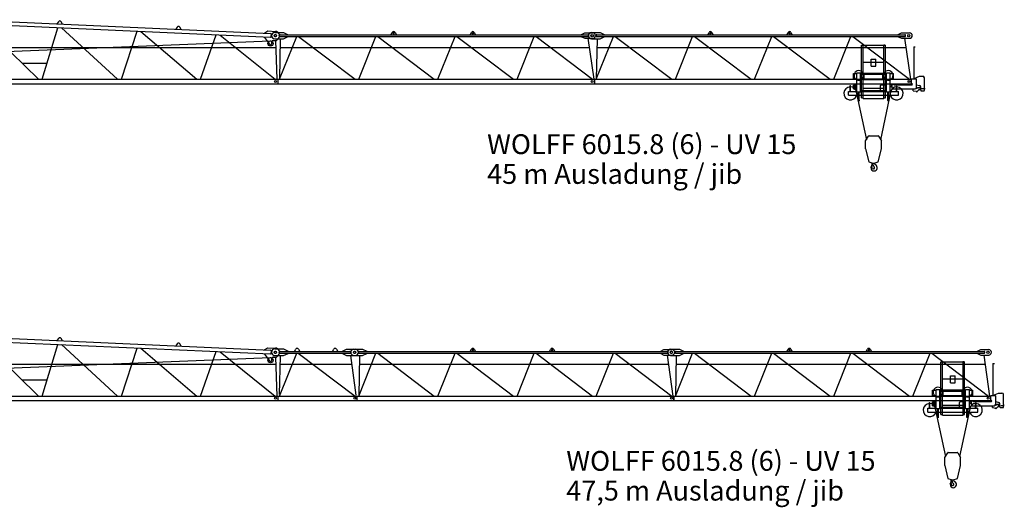
# Model space of a CAD drawing. Extents: x -496370 to 193062, y -167943 to 271883.
# Drawn here: x -221957 to -190871, y 51818 to 67215 of the extents above; entities that cross this region are included whole.
import ezdxf

# ---------------------------------------------------------------- set-up
doc = ezdxf.new("R2010")
doc.units = 0
doc.styles.add('ARIAL', font='ARIAL.TTF')

# ---------------------------------------------------------------- blocks, each defined once
blk = doc.blocks.new('W_6015_8_45m_UV15')
at = {"color": 7, "linetype": 'Continuous'}
for p, q in [((16282, 6054), (25960, 5618)), ((16288, 6174), (25966, 5738)), ((19266, 6110), (19220, 6041)), ((19390, 6034), (19351, 6106)), ((23014, 5941), (22969, 5873)), ((23139, 5865), (23100, 5937)), ((25775, 5616), (25776, 5626)), ((25775, 5616), (25930, 5398)), ((25781, 5756), (25874, 5817)), ((25781, 5746), (25781, 5756)), ((25874, 5817), (26114, 5806)), ((25987, 5642), (25990, 5712)), ((26095, 5771), (26370, 5771)), ((26240, 5666), (26240, 5676)), ((26265, 5701), (35988, 5701)), ((26265, 5641), (35988, 5641)), ((26370, 5771), (26500, 5711)), ((26370, 5571), (26500, 5631)), ((26500, 5701), (26500, 5711)), ((26500, 5631), (26500, 5641)), ((29765, 5701), (29807, 5772)), ((29830, 5736), (29830, 5746)), ((29870, 5736), (29870, 5746)), ((29893, 5772), (29935, 5701)), ((32265, 5701), (32307, 5772)), ((32330, 5736), (32330, 5746)), ((32370, 5736), (32370, 5746)), ((32393, 5772), (32435, 5701)), ((35783, 5711), (35883, 5756)), ((35783, 5701), (35783, 5711)), ((35783, 5631), (35783, 5641)), ((35783, 5631), (35883, 5586)), ((35883, 5756), (36138, 5756)), ((36013, 5666), (36013, 5676)), ((36095, 5771), (36370, 5771)), ((36240, 5666), (36240, 5676)), ((36265, 5701), (45988, 5701)), ((36265, 5641), (45988, 5641)), ((36370, 5771), (36500, 5711)), ((36370, 5571), (36500, 5631)), ((36500, 5701), (36500, 5711)), ((36500, 5631), (36500, 5641)), ((39765, 5701), (39807, 5772)), ((39830, 5736), (39830, 5746)), ((39870, 5736), (39870, 5746)), ((39893, 5772), (39935, 5701)), ((42265, 5701), (42307, 5772)), ((42330, 5736), (42330, 5746)), ((42370, 5736), (42370, 5746)), ((42393, 5772), (42435, 5701)), ((45783, 5711), (45883, 5756)), ((45783, 5701), (45783, 5711)), ((45783, 5631), (45783, 5641)), ((45783, 5631), (45883, 5586)), ((45883, 5756), (46138, 5756)), ((46013, 5666), (46013, 5676)), ((16174, 5298), (26127, 5298)), ((26003, 5421), (26003, 5476)), ((26043, 5516), (26154, 5516)), ((26095, 5571), (26370, 5571)), ((26154, 5516), (26211, 5584)), ((26264, 5298), (36024, 5298)), ((35883, 5586), (36138, 5586)), ((36095, 5571), (36370, 5571)), ((36264, 5298), (46024, 5298)), ((45883, 5586), (46138, 5586)), ((18120, 4798), (18907, 4798)), ((16201, 4291), (26199, 4291)), ((16201, 4151), (26199, 4151)), ((26199, 4151), (26199, 4291)), ((26201, 4291), (36199, 4291)), ((26201, 4151), (26201, 4291)), ((26201, 4151), (36199, 4151)), ((36199, 4151), (36199, 4291)), ((36201, 4291), (46199, 4291)), ((36201, 4151), (36201, 4291)), ((36201, 4151), (46199, 4151)), ((46199, 4151), (46199, 4291))]:
    blk.add_line(p, q, dxfattribs=at)
at = {"linetype": 'Continuous'}
for p, q in [((16864, 6027), (18638, 4291)), ((18752, 4291), (19249, 5920)), ((19367, 5915), (21136, 4291)), ((21252, 4291), (21748, 5807)), ((21869, 5802), (23634, 4291)), ((23753, 4291), (24248, 5695)), ((24372, 5689), (26105, 4291)), ((26246, 4291), (26788, 5641)), ((26846, 5641), (28632, 4291)), ((28746, 4291), (29288, 5641)), ((29346, 5641), (31132, 4291)), ((31246, 4291), (31788, 5641)), ((31846, 5641), (33632, 4291)), ((33746, 4291), (34288, 5641)), ((34346, 5641), (36132, 4291)), ((36246, 4291), (36788, 5641)), ((36846, 5641), (38632, 4291)), ((38746, 4291), (39288, 5641)), ((39346, 5641), (41132, 4291)), ((41246, 4291), (41788, 5641)), ((41846, 5641), (43632, 4291)), ((43746, 4291), (44288, 5641)), ((44346, 5641), (46132, 4291)), ((9430, 4844), (25960, 5504)), ((26119, 5516), (26166, 4291)), ((26270, 5570), (26246, 4291)), ((35983, 5586), (36166, 4291)), ((36270, 5570), (36246, 4291)), ((44625, 3708), (44625, 5368)), ((44625, 5368), (44675, 5368)), ((44639, 5372), (44679, 5372)), ((44639, 5370), (44639, 5372)), ((44641, 5368), (44671, 5368)), ((44675, 3688), (44675, 5368)), ((44679, 5372), (45321, 5372)), ((45361, 5372), (45321, 5372)), ((45325, 3688), (45325, 5368)), ((45325, 5368), (45375, 5368)), ((45359, 5368), (45330, 5368)), ((45361, 5370), (45361, 5372)), ((45375, 3708), (45375, 5368)), ((45983, 5586), (46166, 4291)), ((46268, 5316), (46318, 5316)), ((46268, 5316), (46269, 4306)), ((46268, 5316), (46318, 5316)), ((44675, 4832), (44925, 4832)), ((44925, 4929), (45075, 4929)), ((44925, 4709), (44925, 4929)), ((44925, 4832), (45075, 4832)), ((44925, 4709), (45075, 4709)), ((45075, 4709), (45075, 4929)), ((45075, 4832), (45325, 4832)), ((44365, 4476), (44473, 4476)), ((44365, 4306), (44365, 4476)), ((44473, 3896), (44473, 4496)), ((44473, 4496), (44593, 4496)), ((44593, 3896), (44593, 4496)), ((44593, 4483), (44677, 4483)), ((44593, 4449), (45000, 4449)), ((44683, 4483), (45000, 4483)), ((44701, 4306), (44701, 4449)), ((45000, 4483), (45317, 4483)), ((45000, 4449), (45407, 4449)), ((45299, 4306), (45299, 4449)), ((45323, 4483), (45407, 4483)), ((45407, 4496), (45527, 4496)), ((45407, 3896), (45407, 4496)), ((45527, 3896), (45527, 4496)), ((45527, 4476), (45635, 4476)), ((45635, 4306), (45635, 4476)), ((46288, 4315), (46450, 4386)), ((46450, 4386), (46555, 4386)), ((26208, 4291), (26285, 4291)), ((36208, 4291), (36285, 4291)), ((44264, 3906), (44264, 4091)), ((44264, 4091), (44276, 4091)), ((44276, 3906), (44276, 4091)), ((44363, 4106), (44403, 4106)), ((44363, 4029), (44363, 4106)), ((44365, 4306), (44473, 4306)), ((44403, 4111), (44418, 4111)), ((44403, 4002), (44403, 4111)), ((44418, 4116), (44473, 4116)), ((44418, 4066), (44418, 4116)), ((44418, 4111), (44443, 4111)), ((44418, 4066), (44473, 4066)), ((44443, 4066), (44443, 4111)), ((44443, 3981), (44443, 4066)), ((44448, 3921), (44448, 4066)), ((44593, 4306), (44701, 4306)), ((44675, 4307), (45325, 4307)), ((44675, 4282), (45325, 4282)), ((45217, 3955), (45217, 4091)), ((45247, 4121), (45392, 4121)), ((45299, 4306), (45407, 4306)), ((45527, 4306), (45635, 4306)), ((45527, 4116), (45582, 4116)), ((45527, 4066), (45582, 4066)), ((45582, 4066), (45582, 4116)), ((45590, 4141), (45640, 4141)), ((45590, 4006), (45590, 4141)), ((45640, 4134), (45640, 4141)), ((45660, 4114), (46210, 4114)), ((45724, 3906), (45724, 4071)), ((45724, 4071), (45736, 4071)), ((45736, 3906), (45736, 4071)), ((46211, 4306), (46340, 4306)), ((46211, 4292), (46211, 4306)), ((46360, 4036), (46360, 4286)), ((46360, 4116), (46453, 4091)), ((46490, 3946), (46490, 4043)), ((46605, 4022), (46605, 4336)), ((44210, 3906), (44473, 3906)), ((44210, 3786), (44210, 3906)), ((44210, 3786), (44516, 3786)), ((44363, 3986), (44363, 4029)), ((44363, 3986), (44403, 3986)), ((44403, 3981), (44403, 4002)), ((44403, 3981), (44424, 3981)), ((44424, 3981), (44443, 3981)), ((44448, 3921), (44473, 3921)), ((44449, 3885), (44773, 2384)), ((44473, 3896), (44593, 3896)), ((44516, 3626), (44516, 3896)), ((44550, 3626), (44550, 3896)), ((44550, 3786), (45450, 3786)), ((44593, 3943), (45000, 3943)), ((44593, 3909), (45407, 3909)), ((44593, 3906), (45407, 3906)), ((44675, 4007), (45325, 4007)), ((45000, 3943), (45407, 3943)), ((45227, 2384), (45551, 3885)), ((45407, 3896), (45527, 3896)), ((45450, 3626), (45450, 3896)), ((45484, 3626), (45484, 3896)), ((45484, 3786), (45790, 3786)), ((45527, 3906), (45790, 3906)), ((45610, 3986), (46310, 3986)), ((45790, 3786), (45790, 3906)), ((46253, 3932), (46253, 3986)), ((46266, 3929), (46345, 3912)), ((46356, 4016), (46380, 4016)), ((46395, 4034), (46468, 4034)), ((46395, 4031), (46395, 4034)), ((46510, 3926), (46585, 3926)), ((46514, 3996), (46629, 3996)), ((46605, 4025), (46608, 4025)), ((46605, 3946), (46605, 3971)), ((46608, 4025), (46613, 4020)), ((46608, 3968), (46613, 3972)), ((46613, 3972), (46613, 4020)), ((44503, 3626), (44563, 3626)), ((44503, 3620), (44503, 3626)), ((44503, 3620), (44563, 3620)), ((44563, 3620), (44563, 3626)), ((44625, 3708), (44675, 3708)), ((44675, 3688), (45325, 3688)), ((45325, 3708), (45375, 3708)), ((45437, 3620), (45437, 3626)), ((45437, 3626), (45497, 3626)), ((45437, 3620), (45497, 3620)), ((45497, 3620), (45497, 3626)), ((44750, 2345), (44841, 2500)), ((44858, 2510), (45000, 2510)), ((45000, 2510), (45142, 2510)), ((45159, 2500), (45250, 2345)), ((44750, 2095), (44750, 2345)), ((45250, 2095), (45250, 2345)), ((44750, 2095), (44850, 1690)), ((45150, 1690), (45250, 2095)), ((44850, 1690), (44983, 1643)), ((44946, 1538), (44955, 1631)), ((44950, 1538), (44952, 1556)), ((44952, 1556), (44978, 1602)), ((45017, 1643), (45150, 1690)), ((44946, 1538), (44950, 1538))]:
    blk.add_line(p, q, dxfattribs=at)
at = {"color": 7, "linetype": 'Continuous'}
for centre, radius in [((26113, 5671), 35), ((26120, 5671), 35), ((36113, 5671), 35), ((36120, 5671), 35), ((46113, 5671), 35), ((25963, 5421), 83), ((26120, 4221), 30), ((26120, 4221), 30), ((36120, 4221), 30), ((36120, 4221), 30), ((46120, 4221), 30)]:
    blk.add_circle(centre, radius, dxfattribs=at)
at = {"linetype": 'Continuous'}
blk.add_circle((46120, 4221), 30, dxfattribs=at)
at = {"color": 7, "linetype": 'Continuous'}
for centre, radius, start, end in [((19307, 6083), 50, 28.2005, 146.6428), ((23056, 5914), 50, 28.2005, 146.6428), ((25962, 5643), 25, 267.4216, 357.4216), ((25965, 5713), 25, 357.4216, 87.4216), ((26095, 5671), 100, 90, 270), ((26108, 5671), 135, 320.0069, 87.4216), ((26265, 5676), 25, 90, 180), ((26265, 5666), 25, 180, 270), ((29850, 5746), 50, 30.7788, 149.2212), ((29850, 5746), 20, 0, 180), ((29850, 5736), 20, 180, 360), ((32350, 5746), 50, 30.7788, 149.2212), ((32350, 5746), 20, 0, 180), ((32350, 5736), 20, 180, 360), ((35988, 5676), 25, 0, 90), ((35988, 5666), 25, 270, 360), ((36095, 5671), 100, 90, 270), ((36138, 5671), 85, 270, 90), ((36265, 5676), 25, 90, 180), ((36265, 5666), 25, 180, 270), ((39850, 5746), 50, 30.7788, 149.2212), ((39850, 5746), 20, 0, 180), ((39850, 5736), 20, 180, 360), ((42350, 5746), 50, 30.7788, 149.2212), ((42350, 5746), 20, 0, 180), ((42350, 5736), 20, 180, 360), ((45988, 5676), 25, 0, 90), ((45988, 5666), 25, 270, 360), ((46138, 5671), 85, 270, 90), ((25963, 5421), 40, 215.4101, 360), ((26043, 5476), 40, 90, 180)]:
    blk.add_arc(centre, radius, start, end, dxfattribs=at)
at = {"linetype": 'Continuous'}
for centre, radius, start, end in [((44641, 5370), 2, 180, 270), ((45359, 5370), 2, 270, 0), ((44533, 4416), 150, 156.4218, 227.1666), ((44533, 4416), 150, 26.466, 156.4218), ((44533, 4416), 150, 312.8334, 26.466), ((45467, 4416), 150, 153.534, 227.1666), ((45467, 4416), 150, 23.5782, 153.534), ((45467, 4416), 150, 312.8334, 23.5782), ((46555, 4336), 50, 0, 90), ((44270, 3846), 205, 91.6772, 342.9814), ((44270, 3846), 205, 88.3228, 91.6772), ((44270, 3846), 205, 17.0186, 88.3228), ((44533, 4416), 150, 227.1666, 246.4218), ((44533, 4416), 150, 246.4218, 293.5782), ((44533, 4416), 150, 293.5782, 312.8334), ((45247, 4091), 30, 90, 180), ((45467, 4416), 150, 227.1666, 246.4218), ((45467, 4416), 150, 246.4218, 293.5782), ((45467, 4416), 150, 293.5782, 312.8334), ((45730, 3846), 205, 91.6772, 162.9814), ((45730, 3846), 205, 197.0186, 88.3228), ((45660, 4134), 20, 180, 269.9999), ((45730, 3846), 205, 88.3228, 91.6772), ((46208, 4292), 3, 270, 360), ((46210, 4134), 20, 270, 90), ((46340, 4286), 20, 0, 90), ((46440, 4043), 50, 0, 75.2564), ((45610, 4006), 20, 180, 270), ((46260, 3932), 7, 180, 0), ((46310, 4036), 50, 270, 360), ((46341, 3892), 20, 27.4865, 77.3087), ((46368, 3906), 11, 207.4865, 350.3055), ((46399, 3901), 20, 138.6557, 170.3055), ((46380, 4031), 15, 270, 0), ((46482, 3829), 130, 94.6585, 138.6557), ((46468, 3996), 38, 54.6176, 305.3824), ((46510, 3946), 20, 180, 270), ((46585, 3946), 20, 270, 360), ((44858, 2490), 20, 90, 149.5344), ((45142, 2490), 20, 30.4656, 90), ((44960, 1612), 20, 331, 104.7147), ((44964, 1638), 12, 307.6588, 42.3159), ((45126, 1637), 150, 192.033, 227.2906), ((45000, 1690), 50, 250.5288, 270), ((45000, 1690), 50, 270, 289.4712), ((45015, 1500), 103, 270, 62.6144), ((45095, 1654), 71, 186.4339, 242.6145), ((44935, 1533), 12, 29.6288, 189.6778), ((44776, 1505), 150, 355.635, 9.6778), ((45015, 1487), 90, 175.6349, 269.9999), ((44767, 1436), 206, 15.9141, 29.7139), ((45000, 1500), 35.8, 191.5512, 47.2906)]:
    blk.add_arc(centre, radius, start, end, dxfattribs=at)
blk.add_point((45000, 4291))
blk.add_point((45000, 4291))
blk = doc.blocks.new('W_6015_8_47_5m_UV15')
at = {"color": 7, "linetype": 'Continuous'}
for p, q in [((16282, 6054), (25960, 5618)), ((16288, 6174), (25966, 5738)), ((19266, 6110), (19220, 6041)), ((19390, 6034), (19351, 6106)), ((23014, 5941), (22969, 5873)), ((23139, 5865), (23100, 5937)), ((25775, 5616), (25776, 5626)), ((25775, 5616), (25930, 5398)), ((25781, 5756), (25874, 5817)), ((25781, 5746), (25781, 5756)), ((25874, 5817), (26114, 5806)), ((25987, 5642), (25990, 5712)), ((26095, 5776), (26370, 5776)), ((26240, 5666), (26240, 5676)), ((26265, 5701), (28468, 5701)), ((26265, 5641), (28468, 5641)), ((26370, 5776), (26520, 5711)), ((26370, 5566), (26520, 5631)), ((26520, 5701), (26520, 5711)), ((26520, 5631), (26520, 5641)), ((26715, 5701), (26757, 5772)), ((26843, 5772), (26885, 5701)), ((27915, 5701), (27957, 5772)), ((28043, 5772), (28085, 5701)), ((28233, 5711), (28363, 5771)), ((28233, 5701), (28233, 5711)), ((28233, 5631), (28233, 5641)), ((28233, 5631), (28363, 5571)), ((28363, 5771), (28638, 5771)), ((28493, 5666), (28493, 5676)), ((28595, 5771), (28870, 5771)), ((28740, 5666), (28740, 5676)), ((28765, 5701), (38488, 5701)), ((28765, 5641), (38488, 5641)), ((28870, 5771), (29000, 5711)), ((28870, 5571), (29000, 5631)), ((29000, 5701), (29000, 5711)), ((29000, 5631), (29000, 5641)), ((32265, 5701), (32307, 5772)), ((32330, 5736), (32330, 5746)), ((32370, 5736), (32370, 5746)), ((32393, 5772), (32435, 5701)), ((34765, 5701), (34807, 5772)), ((34830, 5736), (34830, 5746)), ((34870, 5736), (34870, 5746)), ((34893, 5772), (34935, 5701)), ((38283, 5711), (38383, 5756)), ((38283, 5701), (38283, 5711)), ((38283, 5631), (38283, 5641)), ((38283, 5631), (38383, 5586)), ((38383, 5756), (38638, 5756)), ((38513, 5666), (38513, 5676)), ((38595, 5771), (38870, 5771)), ((38740, 5666), (38740, 5676)), ((38765, 5701), (48488, 5701)), ((38765, 5641), (48488, 5641)), ((38870, 5771), (39000, 5711)), ((38870, 5571), (39000, 5631)), ((39000, 5701), (39000, 5711)), ((39000, 5631), (39000, 5641)), ((42265, 5701), (42307, 5772)), ((42330, 5736), (42330, 5746)), ((42370, 5736), (42370, 5746)), ((42393, 5772), (42435, 5701)), ((44765, 5701), (44807, 5772)), ((44830, 5736), (44830, 5746)), ((44870, 5736), (44870, 5746)), ((44893, 5772), (44935, 5701)), ((48283, 5711), (48383, 5756)), ((48283, 5701), (48283, 5711)), ((48283, 5631), (48283, 5641)), ((48283, 5631), (48383, 5586)), ((48383, 5756), (48638, 5756)), ((48513, 5666), (48513, 5676)), ((16174, 5298), (26127, 5298)), ((26003, 5421), (26003, 5476)), ((26043, 5516), (26154, 5516)), ((26095, 5566), (26370, 5566)), ((26154, 5516), (26211, 5584)), ((26263, 5298), (28521, 5298)), ((28363, 5571), (28638, 5571)), ((28595, 5571), (28870, 5571)), ((28764, 5298), (38524, 5298)), ((38383, 5586), (38638, 5586)), ((38595, 5571), (38870, 5571)), ((38764, 5298), (48524, 5298)), ((48383, 5586), (48638, 5586)), ((18120, 4798), (18907, 4798)), ((16201, 4291), (26199, 4291)), ((16201, 4151), (26199, 4151)), ((26199, 4151), (26199, 4291)), ((26201, 4291), (28699, 4291)), ((26201, 4151), (26201, 4291)), ((26201, 4151), (28699, 4151)), ((28699, 4151), (28699, 4291)), ((28701, 4291), (38699, 4291)), ((28701, 4151), (28701, 4291)), ((28701, 4151), (38699, 4151)), ((38699, 4151), (38699, 4291)), ((38701, 4291), (48699, 4291)), ((38701, 4151), (38701, 4291)), ((38701, 4151), (48699, 4151)), ((48699, 4151), (48699, 4291))]:
    blk.add_line(p, q, dxfattribs=at)
at = {"linetype": 'Continuous'}
for p, q in [((16864, 6027), (18638, 4291)), ((18752, 4291), (19249, 5920)), ((19367, 5915), (21136, 4291)), ((21252, 4291), (21748, 5807)), ((21869, 5802), (23634, 4291)), ((23753, 4291), (24248, 5695)), ((24372, 5689), (26105, 4291)), ((26246, 4291), (26788, 5641)), ((26840, 5641), (28632, 4291)), ((28746, 4291), (29288, 5641)), ((29346, 5641), (31132, 4291)), ((31246, 4291), (31788, 5641)), ((31846, 5641), (33632, 4291)), ((33746, 4291), (34288, 5641)), ((34346, 5641), (36132, 4291)), ((36246, 4291), (36788, 5641)), ((36846, 5641), (38632, 4291)), ((38746, 4291), (39288, 5641)), ((39346, 5641), (41132, 4291)), ((41246, 4291), (41788, 5641)), ((41846, 5641), (43632, 4291)), ((43746, 4291), (44288, 5641)), ((44346, 5641), (46132, 4291)), ((46246, 4291), (46788, 5641)), ((46846, 5641), (48632, 4291)), ((9430, 4844), (25960, 5504)), ((26119, 5516), (26166, 4291)), ((26270, 5565), (26237, 4336)), ((28483, 5571), (28660, 4313)), ((28770, 5570), (28746, 4291)), ((38483, 5586), (38666, 4291)), ((38770, 5570), (38746, 4291)), ((47125, 3708), (47125, 5368)), ((47125, 5368), (47175, 5368)), ((47139, 5372), (47179, 5372)), ((47139, 5370), (47139, 5372)), ((47141, 5368), (47171, 5368)), ((47175, 3688), (47175, 5368)), ((47179, 5372), (47821, 5372)), ((47861, 5372), (47821, 5372)), ((47825, 3688), (47825, 5368)), ((47825, 5368), (47875, 5368)), ((47859, 5368), (47830, 5368)), ((47861, 5370), (47861, 5372)), ((47875, 3708), (47875, 5368)), ((48483, 5586), (48666, 4291)), ((48768, 5316), (48818, 5316)), ((48768, 5316), (48769, 4306)), ((48768, 5316), (48818, 5316)), ((47175, 4832), (47425, 4832)), ((47425, 4929), (47575, 4929)), ((47425, 4709), (47425, 4929)), ((47425, 4832), (47575, 4832)), ((47425, 4709), (47575, 4709)), ((47575, 4709), (47575, 4929)), ((47575, 4832), (47825, 4832)), ((46865, 4476), (46973, 4476)), ((46865, 4306), (46865, 4476)), ((46973, 3896), (46973, 4496)), ((46973, 4496), (47093, 4496)), ((47093, 3896), (47093, 4496)), ((47093, 4483), (47177, 4483)), ((47093, 4449), (47500, 4449)), ((47183, 4483), (47500, 4483)), ((47201, 4306), (47201, 4449)), ((47500, 4483), (47817, 4483)), ((47500, 4449), (47907, 4449)), ((47799, 4306), (47799, 4449)), ((47823, 4483), (47907, 4483)), ((47907, 4496), (48027, 4496)), ((47907, 3896), (47907, 4496)), ((48027, 3896), (48027, 4496)), ((48027, 4476), (48135, 4476)), ((48135, 4306), (48135, 4476)), ((48788, 4315), (48950, 4386)), ((48950, 4386), (49055, 4386)), ((26208, 4291), (26285, 4291)), ((28708, 4291), (28785, 4291)), ((38708, 4291), (38785, 4291)), ((46764, 3906), (46764, 4091)), ((46764, 4091), (46776, 4091)), ((46776, 3906), (46776, 4091)), ((46863, 4106), (46903, 4106)), ((46863, 4029), (46863, 4106)), ((46865, 4306), (46973, 4306)), ((46903, 4111), (46918, 4111)), ((46903, 4002), (46903, 4111)), ((46918, 4116), (46973, 4116)), ((46918, 4066), (46918, 4116)), ((46918, 4111), (46943, 4111)), ((46918, 4066), (46973, 4066)), ((46943, 4066), (46943, 4111)), ((46943, 3981), (46943, 4066)), ((46948, 3921), (46948, 4066)), ((47093, 4306), (47201, 4306)), ((47175, 4307), (47825, 4307)), ((47175, 4282), (47825, 4282)), ((47717, 3955), (47717, 4091)), ((47747, 4121), (47892, 4121)), ((47799, 4306), (47907, 4306)), ((48027, 4306), (48135, 4306)), ((48027, 4116), (48082, 4116)), ((48027, 4066), (48082, 4066)), ((48082, 4066), (48082, 4116)), ((48090, 4141), (48140, 4141)), ((48090, 4006), (48090, 4141)), ((48140, 4134), (48140, 4141)), ((48160, 4114), (48710, 4114)), ((48224, 3906), (48224, 4071)), ((48224, 4071), (48236, 4071)), ((48236, 3906), (48236, 4071)), ((48711, 4306), (48840, 4306)), ((48711, 4292), (48711, 4306)), ((48860, 4036), (48860, 4286)), ((48860, 4116), (48953, 4091)), ((48990, 3946), (48990, 4043)), ((49105, 4022), (49105, 4336)), ((46710, 3906), (46973, 3906)), ((46710, 3786), (46710, 3906)), ((46710, 3786), (47016, 3786)), ((46863, 3986), (46863, 4029)), ((46863, 3986), (46903, 3986)), ((46903, 3981), (46903, 4002)), ((46903, 3981), (46924, 3981)), ((46924, 3981), (46943, 3981)), ((46948, 3921), (46973, 3921)), ((46949, 3885), (47273, 2384)), ((46973, 3896), (47093, 3896)), ((47016, 3626), (47016, 3896)), ((47050, 3626), (47050, 3896)), ((47050, 3786), (47950, 3786)), ((47093, 3943), (47500, 3943)), ((47093, 3909), (47907, 3909)), ((47093, 3906), (47907, 3906)), ((47175, 4007), (47825, 4007)), ((47500, 3943), (47907, 3943)), ((47727, 2384), (48051, 3885)), ((47907, 3896), (48027, 3896)), ((47950, 3626), (47950, 3896)), ((47984, 3626), (47984, 3896)), ((47984, 3786), (48290, 3786)), ((48027, 3906), (48290, 3906)), ((48110, 3986), (48810, 3986)), ((48290, 3786), (48290, 3906)), ((48753, 3932), (48753, 3986)), ((48766, 3929), (48845, 3912)), ((48856, 4016), (48880, 4016)), ((48895, 4034), (48968, 4034)), ((48895, 4031), (48895, 4034)), ((49010, 3926), (49085, 3926)), ((49014, 3996), (49129, 3996)), ((49105, 4025), (49108, 4025)), ((49105, 3946), (49105, 3971)), ((49108, 4025), (49113, 4020)), ((49108, 3968), (49113, 3972)), ((49113, 3972), (49113, 4020)), ((47003, 3626), (47063, 3626)), ((47003, 3620), (47003, 3626)), ((47003, 3620), (47063, 3620)), ((47063, 3620), (47063, 3626)), ((47125, 3708), (47175, 3708)), ((47175, 3688), (47825, 3688)), ((47825, 3708), (47875, 3708)), ((47937, 3620), (47937, 3626)), ((47937, 3626), (47997, 3626)), ((47937, 3620), (47997, 3620)), ((47997, 3620), (47997, 3626)), ((47250, 2345), (47341, 2500)), ((47358, 2510), (47500, 2510)), ((47500, 2510), (47642, 2510)), ((47659, 2500), (47750, 2345)), ((47250, 2095), (47250, 2345)), ((47750, 2095), (47750, 2345)), ((47250, 2095), (47350, 1690)), ((47650, 1690), (47750, 2095)), ((47350, 1690), (47483, 1643)), ((47446, 1538), (47455, 1631)), ((47450, 1538), (47452, 1556)), ((47452, 1556), (47478, 1602)), ((47517, 1643), (47650, 1690)), ((47446, 1538), (47450, 1538))]:
    blk.add_line(p, q, dxfattribs=at)
at = {"color": 7, "linetype": 'Continuous'}
for centre, radius in [((26113, 5671), 35), ((26120, 5671), 35), ((28613, 5671), 35), ((28620, 5671), 35), ((38613, 5671), 35), ((38620, 5671), 35), ((48613, 5671), 35), ((25963, 5421), 83), ((26120, 4221), 30), ((26120, 4221), 30), ((28620, 4221), 30), ((28620, 4221), 30), ((38620, 4221), 30), ((38620, 4221), 30), ((48620, 4221), 30)]:
    blk.add_circle(centre, radius, dxfattribs=at)
at = {"linetype": 'Continuous'}
blk.add_circle((48620, 4221), 30, dxfattribs=at)
at = {"color": 7, "linetype": 'Continuous'}
for centre, radius, start, end in [((19307, 6083), 50, 28.2005, 146.6428), ((23056, 5914), 50, 28.2005, 146.6428), ((25962, 5643), 25, 267.4216, 357.4216), ((25965, 5713), 25, 357.4216, 87.4216), ((26095, 5671), 105, 90, 270), ((26108, 5671), 135, 320.0069, 87.4216), ((26265, 5676), 25, 90, 180), ((26265, 5666), 25, 180, 270), ((26800, 5746), 50, 30.7788, 149.2212), ((28000, 5746), 50, 30.7788, 149.2212), ((28468, 5676), 25, 0, 90), ((28468, 5666), 25, 270, 360), ((28595, 5671), 100, 90, 270), ((28638, 5671), 100, 270, 90), ((28765, 5676), 25, 90, 180), ((28765, 5666), 25, 180, 270), ((32350, 5746), 50, 30.7788, 149.2212), ((32350, 5746), 20, 0, 180), ((32350, 5736), 20, 180, 360), ((34850, 5746), 50, 30.7788, 149.2212), ((34850, 5746), 20, 0, 180), ((34850, 5736), 20, 180, 360), ((38488, 5676), 25, 0, 90), ((38488, 5666), 25, 270, 360), ((38595, 5671), 100, 90, 270), ((38638, 5671), 85, 270, 90), ((38765, 5676), 25, 90, 180), ((38765, 5666), 25, 180, 270), ((42350, 5746), 50, 30.7788, 149.2212), ((42350, 5746), 20, 0, 180), ((42350, 5736), 20, 180, 360), ((44850, 5746), 50, 30.7788, 149.2212), ((44850, 5746), 20, 0, 180), ((44850, 5736), 20, 180, 360), ((48488, 5676), 25, 0, 90), ((48488, 5666), 25, 270, 360), ((48638, 5671), 85, 270, 90), ((25963, 5421), 40, 215.4101, 360), ((26043, 5476), 40, 90, 180)]:
    blk.add_arc(centre, radius, start, end, dxfattribs=at)
at = {"linetype": 'Continuous'}
for centre, radius, start, end in [((47141, 5370), 2, 180, 270), ((47859, 5370), 2, 270, 0), ((47033, 4416), 150, 156.4218, 227.1666), ((47033, 4416), 150, 26.466, 156.4218), ((47033, 4416), 150, 312.8334, 26.466), ((47967, 4416), 150, 153.534, 227.1666), ((47967, 4416), 150, 23.5782, 153.534), ((47967, 4416), 150, 312.8334, 23.5782), ((49055, 4336), 50, 0, 90), ((46770, 3846), 205, 91.6772, 342.9814), ((46770, 3846), 205, 88.3228, 91.6772), ((46770, 3846), 205, 17.0186, 88.3228), ((47033, 4416), 150, 227.1666, 246.4218), ((47033, 4416), 150, 246.4218, 293.5782), ((47033, 4416), 150, 293.5782, 312.8334), ((47747, 4091), 30, 90, 180), ((47967, 4416), 150, 227.1666, 246.4218), ((47967, 4416), 150, 246.4218, 293.5782), ((47967, 4416), 150, 293.5782, 312.8334), ((48230, 3846), 205, 91.6772, 162.9814), ((48230, 3846), 205, 197.0186, 88.3228), ((48160, 4134), 20, 180, 269.9999), ((48230, 3846), 205, 88.3228, 91.6772), ((48708, 4292), 3, 270, 360), ((48710, 4134), 20, 270, 90), ((48840, 4286), 20, 0, 90), ((48940, 4043), 50, 0, 75.2564), ((48110, 4006), 20, 180, 270), ((48760, 3932), 7, 180, 0), ((48810, 4036), 50, 270, 360), ((48841, 3892), 20, 27.4865, 77.3087), ((48868, 3906), 11, 207.4865, 350.3055), ((48899, 3901), 20, 138.6557, 170.3055), ((48880, 4031), 15, 270, 0), ((48982, 3829), 130, 94.6585, 138.6557), ((48968, 3996), 38, 54.6176, 305.3824), ((49010, 3946), 20, 180, 270), ((49085, 3946), 20, 270, 360), ((47358, 2490), 20, 90, 149.5344), ((47642, 2490), 20, 30.4656, 90), ((47460, 1612), 20, 331, 104.7147), ((47464, 1638), 12, 307.6588, 42.3159), ((47626, 1637), 150, 192.033, 227.2906), ((47500, 1690), 50, 250.5288, 270), ((47500, 1690), 50, 270, 289.4712), ((47515, 1500), 103, 270, 62.6144), ((47595, 1654), 71, 186.4339, 242.6145), ((47435, 1533), 12, 29.6288, 189.6778), ((47276, 1505), 150, 355.635, 9.6778), ((47515, 1487), 90, 175.6349, 269.9999), ((47267, 1436), 206, 15.9141, 29.7139), ((47500, 1500), 35.8, 191.5512, 47.2906)]:
    blk.add_arc(centre, radius, start, end, dxfattribs=at)
blk.add_point((47500, 4291))
blk.add_point((47500, 4291))

msp = doc.modelspace()

# ---------------------------------------------------------------- block references
at = {"color": 7}
for name, p in [('W_6015_8_45m_UV15', (-240000, 61041)), ('W_6015_8_47_5m_UV15', (-240000, 51041))]:
    msp.add_blockref(name, p, dxfattribs=at)

# ---------------------------------------------------------------- texts
at = {"linetype": 'Continuous', "style": 'ARIAL'}
for s, p in [('WOLFF 6015.8 (6) - UV 15', (-207200, 62971)), ('45 m Ausladung / jib', (-207200, 62031)), ('WOLFF 6015.8 (6) - UV 15', (-204700, 52971)), ('47,5 m Ausladung / jib', (-204700, 52031))]:
    msp.add_text(s, height=626.54, dxfattribs=at).set_placement(p)

doc.saveas('drawing.dxf')
